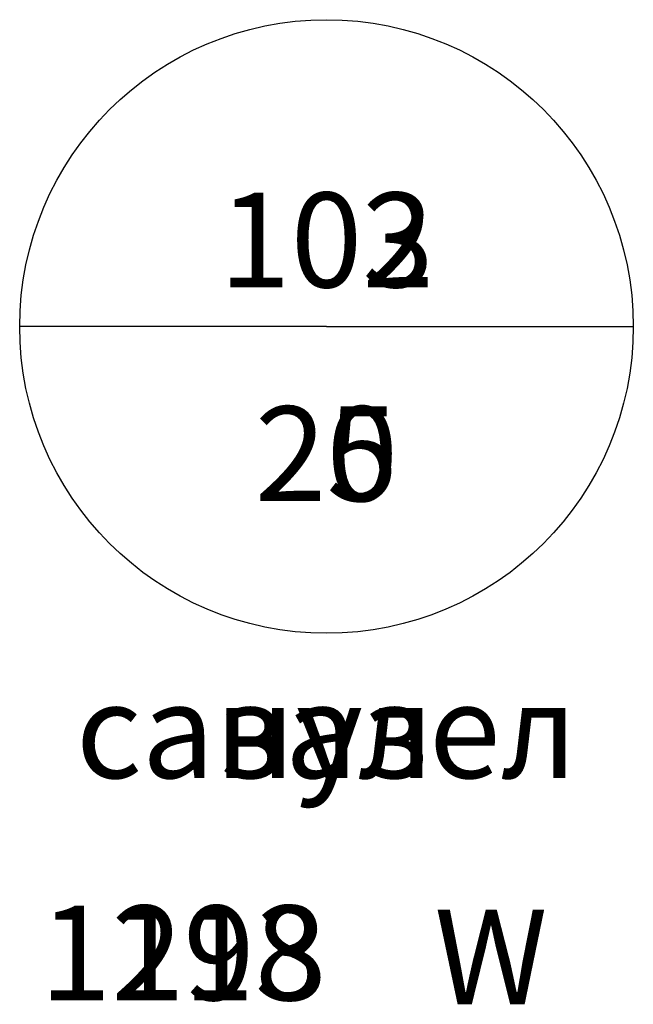
# Model space of a CAD drawing. Units: millimetres. Extents: x -286352 to 2028999, y -341462 to 154410.
# Drawn here: x -324 to 324, y -716 to 324 of the extents above; entities that cross this region are included whole.
import ezdxf
from ezdxf.enums import TextEntityAlignment as Align

# ---------------------------------------------------------------- set-up
doc = ezdxf.new("R2010")
doc.units = ezdxf.units.MM
doc.header["$LTSCALE"] = 10
doc.layers.add('K_МЕТПОМ_', color=7, linetype='Continuous')
doc.styles.add('K2000Style', font='txt.shx', dxfattribs={"height": 100})

# ---------------------------------------------------------------- blocks, each defined once
blk = doc.blocks.new('K_RAUMSYMBOL_A')
for q in [(-0.324, 0), (0.324, 0)]:
    blk.add_line((0, 0), q)
blk.add_circle((0, 0), 0.324)
at = {"insert": (0.1138, -0.6158), "char_height": 0.1, "width": 0.1381, "attachment_point": 1, "style": 'K2000Style'}
blk.add_mtext('W', dxfattribs=at)
at = {"style": 'K2000Style'}
for tag, p in [('K_RAUM_NRA', (0, 0.3978)), ('K_RAUM_NR', (0, 0.0414)), ('K_RAUM_TEMP', (0, -0.1843)), ('K_RAUM_BEZ', (0, -0.4769))]:
    blk.add_attdef(tag, text='', height=0.1, dxfattribs=at).set_placement(p, align=Align.CENTER)
blk.add_attdef('H_NORMW_RAUM', text='', height=0.1, dxfattribs=at).set_placement((0, -0.7115), align=Align.RIGHT)

msp = doc.modelspace()

# ---------------------------------------------------------------- block references
at = {"layer": 'K_МЕТПОМ_', "lineweight": 30}
ref = msp.add_blockref('K_RAUMSYMBOL_A', (0, 0), dxfattribs=dict(at, xscale=1000, yscale=1000, zscale=1000))
ref.add_attrib('K_RAUM_NR', '102', dxfattribs={"layer": '0', "height": 100, "style": 'K2000Style'}).set_placement((0, 41.4), align=Align.CENTER)
ref.add_attrib('H_NORMW_RAUM', '298', dxfattribs={"layer": '0', "height": 100, "style": 'K2000Style'}).set_placement((0, -711.5), align=Align.RIGHT)
ref.add_attrib('K_RAUM_BEZ', 'санузел', dxfattribs={"layer": '0', "height": 100, "style": 'K2000Style'}).set_placement((0, -476.9), align=Align.CENTER)
ref.add_attrib('K_RAUM_TEMP', '25', dxfattribs={"layer": '0', "height": 100, "style": 'K2000Style'}).set_placement((0, -184.3), align=Align.CENTER)
ref = msp.add_blockref('K_RAUMSYMBOL_A', (0, 0), dxfattribs=dict(at, xscale=1000, yscale=1000, zscale=1000))
ref.add_attrib('K_RAUM_NR', '103', dxfattribs={"layer": '0', "height": 100, "style": 'K2000Style'}).set_placement((0, 41.4), align=Align.CENTER)
ref.add_attrib('H_NORMW_RAUM', '1113', dxfattribs={"layer": '0', "height": 100, "style": 'K2000Style'}).set_placement((0, -711.5), align=Align.RIGHT)
ref.add_attrib('K_RAUM_BEZ', 'зал', dxfattribs={"layer": '0', "height": 100, "style": 'K2000Style'}).set_placement((0, -476.9), align=Align.CENTER)
ref.add_attrib('K_RAUM_TEMP', '20', dxfattribs={"layer": '0', "height": 100, "style": 'K2000Style'}).set_placement((0, -184.3), align=Align.CENTER)

doc.saveas('drawing.dxf')
